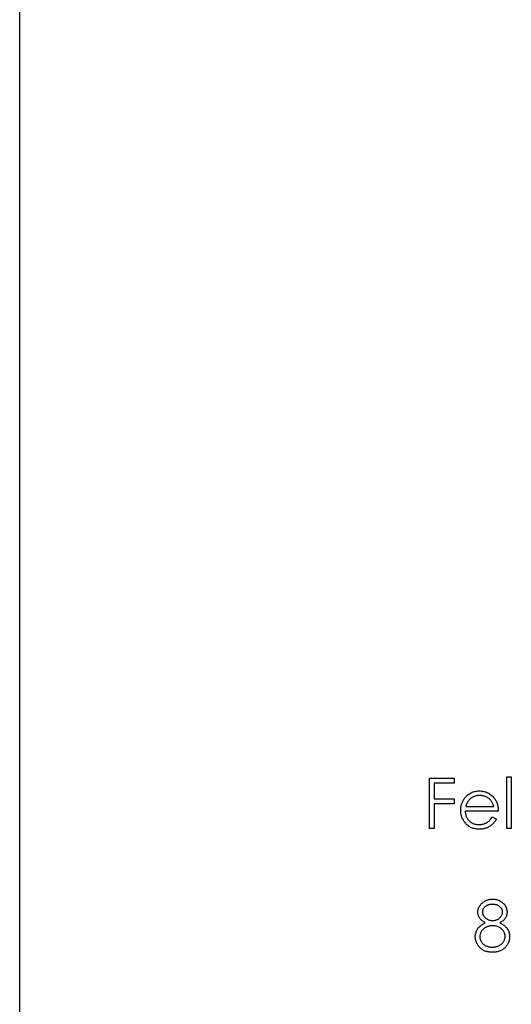
# Model space of a CAD drawing. Units: millimetres. Extents: x 12 to 730, y 12 to 513.
# Drawn here: x 583 to 596, y 271 to 297 of the extents above; entities that cross this region are included whole.
import ezdxf

# ---------------------------------------------------------------- set-up
doc = ezdxf.new("R2010")
doc.units = ezdxf.units.MM
doc.header["$LTSCALE"] = 2.5

msp = doc.modelspace()

# ---------------------------------------------------------------- linework, layer by layer
at = {"color": 7, "linetype": 'Continuous', "lineweight": 25}
for p, q in [((582.937, 183.234), (582.937, 368.234)), ((595.673, 277.091), (595.792, 277.091)), ((595.673, 275.734), (595.673, 277.091)), ((595.792, 277.091), (595.792, 275.734)), ((593.655, 277.057), (594.299, 277.057)), ((593.655, 275.734), (593.655, 277.057)), ((593.774, 276.922), (593.774, 276.515)), ((594.299, 276.922), (593.774, 276.922)), ((594.299, 277.057), (594.299, 276.922)), ((593.774, 276.515), (594.299, 276.515)), ((593.774, 276.379), (593.774, 275.734)), ((594.299, 276.379), (593.774, 276.379)), ((594.299, 276.515), (594.299, 276.379)), ((595.453, 276.192), (594.588, 276.192)), ((594.6, 276.311), (595.334, 276.311)), ((595.296, 276.04), (595.402, 275.984)), ((593.774, 275.734), (593.655, 275.734)), ((595.792, 275.734), (595.673, 275.734))]:
    msp.add_line(p, q, dxfattribs=at)
for points, knots in [([(594.58, 276.538), (594.592, 276.552), (594.616, 276.58), (594.656, 276.617), (594.699, 276.648), (594.745, 276.674), (594.794, 276.694), (594.846, 276.708), (594.901, 276.716), (594.939, 276.718), (594.958, 276.718)], [0, 0, 0, 0, 0.1288353, 0.2535893, 0.3746433, 0.49534, 0.6163248, 0.7397593, 0.8668423, 1, 1, 1, 1]), ([(594.964, 276.599), (594.952, 276.599), (594.929, 276.599), (594.894, 276.594), (594.861, 276.587), (594.829, 276.577), (594.799, 276.564), (594.769, 276.549), (594.741, 276.53), (594.724, 276.516), (594.715, 276.509)], [0, 0, 0, 0, 0.131092, 0.259141, 0.384162, 0.505992, 0.629098, 0.750669, 0.874039, 1, 1, 1, 1]), ([(594.958, 276.718), (594.978, 276.718), (595.017, 276.717), (595.074, 276.707), (595.127, 276.693), (595.178, 276.672), (595.225, 276.645), (595.269, 276.611), (595.311, 276.573), (595.335, 276.543), (595.347, 276.528)], [0, 0, 0, 0, 0.13204, 0.259033, 0.38188, 0.502258, 0.622752, 0.744743, 0.870109, 1, 1, 1, 1]), ([(595.334, 276.311), (595.33, 276.327), (595.321, 276.357), (595.304, 276.399), (595.284, 276.436), (595.261, 276.469), (595.234, 276.497), (595.204, 276.523), (595.17, 276.545), (595.132, 276.564), (595.092, 276.58), (595.05, 276.591), (595.008, 276.598), (594.979, 276.599), (594.964, 276.599)], [0, 0, 0, 0, 0.09624, 0.185231, 0.267501, 0.3444, 0.419595, 0.496891, 0.576638, 0.660268, 0.745387, 0.83004, 0.914474, 1, 1, 1, 1]), ([(594.469, 276.215), (594.469, 276.23), (594.47, 276.259), (594.475, 276.303), (594.484, 276.345), (594.496, 276.386), (594.512, 276.426), (594.531, 276.465), (594.554, 276.502), (594.571, 276.526), (594.58, 276.538)], [0, 0, 0, 0, 0.128045, 0.253768, 0.377428, 0.500551, 0.623296, 0.746578, 0.872348, 1, 1, 1, 1]), ([(594.715, 276.509), (594.709, 276.503), (594.696, 276.492), (594.679, 276.472), (594.663, 276.45), (594.648, 276.426), (594.634, 276.4), (594.621, 276.373), (594.61, 276.343), (594.603, 276.322), (594.6, 276.311)], [0, 0, 0, 0, 0.109984, 0.22258, 0.3385, 0.458709, 0.585535, 0.717518, 0.854667, 1, 1, 1, 1]), ([(595.347, 276.528), (595.356, 276.516), (595.373, 276.494), (595.393, 276.457), (595.412, 276.418), (595.426, 276.377), (595.438, 276.334), (595.446, 276.288), (595.451, 276.241), (595.452, 276.209), (595.453, 276.192)], [0, 0, 0, 0, 0.118522, 0.236255, 0.356174, 0.47725, 0.60154, 0.729618, 0.862158, 1, 1, 1, 1]), ([(594.955, 275.717), (594.937, 275.718), (594.9, 275.719), (594.848, 275.726), (594.798, 275.738), (594.751, 275.755), (594.708, 275.776), (594.668, 275.803), (594.631, 275.834), (594.597, 275.87), (594.567, 275.908), (594.541, 275.948), (594.519, 275.99), (594.501, 276.032), (594.486, 276.076), (594.476, 276.121), (594.47, 276.168), (594.469, 276.199), (594.469, 276.215)], [0, 0, 0, 0, 0.071579, 0.139629, 0.204797, 0.268135, 0.329814, 0.391301, 0.453434, 0.516552, 0.579631, 0.641119, 0.701294, 0.76081, 0.819932, 0.87892, 0.938983, 1, 1, 1, 1]), ([(594.588, 276.192), (594.588, 276.18), (594.589, 276.155), (594.595, 276.118), (594.603, 276.083), (594.615, 276.05), (594.629, 276.019), (594.647, 275.989), (594.668, 275.962), (594.691, 275.936), (594.717, 275.913), (594.744, 275.892), (594.773, 275.875), (594.804, 275.861), (594.836, 275.85), (594.87, 275.842), (594.904, 275.837), (594.928, 275.836), (594.94, 275.836)], [0, 0, 0, 0, 0.068385, 0.134476, 0.198391, 0.260753, 0.321829, 0.383037, 0.444653, 0.507398, 0.569825, 0.630778, 0.690929, 0.750945, 0.811049, 0.872331, 0.935004, 1, 1, 1, 1]), ([(594.94, 275.836), (594.952, 275.836), (594.976, 275.837), (595.011, 275.841), (595.045, 275.848), (595.079, 275.858), (595.111, 275.87), (595.141, 275.885), (595.169, 275.901), (595.195, 275.919), (595.22, 275.941), (595.244, 275.969), (595.271, 276.002), (595.288, 276.027), (595.296, 276.04)], [0, 0, 0, 0, 0.082592, 0.163879, 0.245659, 0.327726, 0.40861, 0.485749, 0.559169, 0.630268, 0.705306, 0.792065, 0.889796, 1, 1, 1, 1]), ([(595.402, 275.984), (595.393, 275.969), (595.377, 275.94), (595.349, 275.901), (595.319, 275.865), (595.287, 275.834), (595.253, 275.807), (595.218, 275.783), (595.18, 275.763), (595.14, 275.746), (595.097, 275.733), (595.052, 275.724), (595.005, 275.718), (594.972, 275.718), (594.955, 275.717)], [0, 0, 0, 0, 0.09337, 0.181661, 0.265874, 0.346355, 0.4246, 0.501903, 0.579992, 0.658443, 0.738672, 0.821894, 0.908801, 1, 1, 1, 1]), ([(594.918, 273.547), (594.919, 273.561), (594.92, 273.589), (594.93, 273.632), (594.947, 273.673), (594.969, 273.713), (594.997, 273.752), (595.03, 273.786), (595.068, 273.816), (595.111, 273.841), (595.156, 273.861), (595.205, 273.876), (595.255, 273.885), (595.289, 273.886), (595.306, 273.886)], [0, 0, 0, 0, 0.074058, 0.14887, 0.226668, 0.307735, 0.391157, 0.473929, 0.557928, 0.644989, 0.733364, 0.821092, 0.909287, 1, 1, 1, 1]), ([(595.3, 273.751), (595.29, 273.75), (595.272, 273.75), (595.245, 273.747), (595.22, 273.743), (595.196, 273.736), (595.173, 273.727), (595.151, 273.717), (595.131, 273.704), (595.112, 273.69), (595.094, 273.675), (595.079, 273.658), (595.066, 273.641), (595.055, 273.624), (595.047, 273.605), (595.042, 273.586), (595.038, 273.566), (595.037, 273.552), (595.037, 273.545)], [0, 0, 0, 0, 0.075243, 0.147209, 0.216447, 0.284025, 0.350655, 0.415031, 0.47963, 0.544652, 0.608044, 0.667828, 0.725114, 0.780992, 0.835527, 0.889438, 0.944072, 1, 1, 1, 1]), ([(595.563, 273.548), (595.563, 273.554), (595.562, 273.566), (595.559, 273.585), (595.554, 273.603), (595.546, 273.621), (595.537, 273.638), (595.525, 273.655), (595.511, 273.671), (595.495, 273.687), (595.478, 273.702), (595.458, 273.715), (595.436, 273.726), (595.412, 273.735), (595.387, 273.742), (595.359, 273.747), (595.33, 273.75), (595.31, 273.75), (595.3, 273.751)], [0, 0, 0, 0, 0.0509024, 0.101034, 0.1510838, 0.203062, 0.2562484, 0.3108467, 0.3687691, 0.430015, 0.4925196, 0.5560487, 0.6219957, 0.6901924, 0.7613849, 0.8363562, 0.915487, 1, 1, 1, 1]), ([(595.306, 273.886), (595.323, 273.886), (595.356, 273.885), (595.405, 273.876), (595.452, 273.861), (595.496, 273.84), (595.537, 273.815), (595.574, 273.785), (595.606, 273.751), (595.633, 273.713), (595.655, 273.672), (595.67, 273.63), (595.68, 273.587), (595.681, 273.558), (595.682, 273.543)], [0, 0, 0, 0, 0.08941, 0.176306, 0.262626, 0.349446, 0.435498, 0.518928, 0.601355, 0.684256, 0.765807, 0.844877, 0.92228, 1, 1, 1, 1]), ([(595.112, 273.267), (595.096, 273.275), (595.067, 273.291), (595.027, 273.321), (594.993, 273.353), (594.966, 273.388), (594.945, 273.426), (594.93, 273.465), (594.92, 273.506), (594.919, 273.533), (594.918, 273.547)], [0, 0, 0, 0, 0.14586, 0.282426, 0.41085, 0.535029, 0.654701, 0.770133, 0.884556, 1, 1, 1, 1]), ([(595.037, 273.545), (595.037, 273.538), (595.038, 273.524), (595.042, 273.504), (595.048, 273.485), (595.057, 273.466), (595.068, 273.447), (595.082, 273.428), (595.099, 273.411), (595.117, 273.394), (595.137, 273.378), (595.159, 273.364), (595.181, 273.353), (595.204, 273.343), (595.228, 273.336), (595.253, 273.331), (595.278, 273.327), (595.296, 273.327), (595.304, 273.327)], [0, 0, 0, 0, 0.054564, 0.107826, 0.161924, 0.21751, 0.274498, 0.334815, 0.397555, 0.464755, 0.532901, 0.600097, 0.665354, 0.731084, 0.796883, 0.863292, 0.930831, 1, 1, 1, 1]), ([(595.304, 273.327), (595.316, 273.327), (595.338, 273.328), (595.371, 273.334), (595.403, 273.343), (595.434, 273.357), (595.463, 273.373), (595.488, 273.393), (595.51, 273.415), (595.529, 273.44), (595.544, 273.467), (595.555, 273.494), (595.562, 273.521), (595.562, 273.539), (595.563, 273.548)], [0, 0, 0, 0, 0.08969, 0.178494, 0.266838, 0.356558, 0.445334, 0.530806, 0.614076, 0.697707, 0.779142, 0.855354, 0.928557, 1, 1, 1, 1]), ([(595.682, 273.543), (595.681, 273.529), (595.68, 273.501), (595.671, 273.46), (595.656, 273.421), (595.635, 273.385), (595.609, 273.351), (595.576, 273.32), (595.537, 273.291), (595.509, 273.275), (595.494, 273.267)], [0, 0, 0, 0, 0.121904, 0.239413, 0.35541, 0.472091, 0.592859, 0.718703, 0.854892, 1, 1, 1, 1]), ([(594.851, 272.904), (594.851, 272.913), (594.851, 272.932), (594.854, 272.959), (594.859, 272.985), (594.866, 273.011), (594.874, 273.036), (594.885, 273.06), (594.898, 273.084), (594.912, 273.107), (594.929, 273.129), (594.948, 273.151), (594.969, 273.171), (594.993, 273.192), (595.019, 273.212), (595.048, 273.231), (595.079, 273.249), (595.1, 273.261), (595.112, 273.267)], [0, 0, 0, 0, 0.058854, 0.116315, 0.172675, 0.22878, 0.28458, 0.340257, 0.39663, 0.453507, 0.512318, 0.572648, 0.636022, 0.702363, 0.771483, 0.844184, 0.92007, 1, 1, 1, 1]), ([(595.494, 273.267), (595.505, 273.261), (595.526, 273.25), (595.556, 273.232), (595.583, 273.213), (595.609, 273.195), (595.632, 273.175), (595.653, 273.155), (595.672, 273.134), (595.688, 273.112), (595.703, 273.09), (595.715, 273.067), (595.726, 273.044), (595.734, 273.019), (595.741, 272.994), (595.746, 272.969), (595.749, 272.942), (595.749, 272.924), (595.749, 272.915)], [0, 0, 0, 0, 0.079525, 0.1551, 0.22722, 0.295911, 0.362056, 0.42552, 0.485813, 0.544495, 0.60146, 0.657841, 0.713974, 0.769468, 0.82613, 0.882885, 0.940701, 1, 1, 1, 1]), ([(595.307, 273.191), (595.295, 273.191), (595.272, 273.19), (595.239, 273.186), (595.206, 273.179), (595.175, 273.17), (595.146, 273.157), (595.117, 273.142), (595.091, 273.124), (595.066, 273.104), (595.044, 273.082), (595.024, 273.059), (595.007, 273.035), (594.993, 273.009), (594.982, 272.984), (594.975, 272.956), (594.97, 272.929), (594.97, 272.91), (594.969, 272.9)], [0, 0, 0, 0, 0.071269, 0.139812, 0.206497, 0.271535, 0.336082, 0.400528, 0.464984, 0.53005, 0.594423, 0.655583, 0.714849, 0.772115, 0.828999, 0.885122, 0.942079, 1, 1, 1, 1]), ([(595.631, 272.912), (595.63, 272.922), (595.63, 272.939), (595.625, 272.966), (595.618, 272.991), (595.608, 273.016), (595.594, 273.04), (595.578, 273.063), (595.558, 273.085), (595.536, 273.107), (595.512, 273.126), (595.486, 273.144), (595.46, 273.158), (595.431, 273.17), (595.402, 273.18), (595.371, 273.186), (595.34, 273.19), (595.318, 273.191), (595.307, 273.191)], [0, 0, 0, 0, 0.057339, 0.113063, 0.169181, 0.225775, 0.283826, 0.343454, 0.405907, 0.471392, 0.538003, 0.603064, 0.667602, 0.732225, 0.797005, 0.863048, 0.930357, 1, 1, 1, 1]), ([(595.298, 272.496), (595.28, 272.496), (595.246, 272.497), (595.195, 272.503), (595.149, 272.513), (595.105, 272.526), (595.064, 272.544), (595.028, 272.567), (594.994, 272.593), (594.964, 272.623), (594.937, 272.655), (594.914, 272.688), (594.895, 272.722), (594.878, 272.757), (594.866, 272.792), (594.857, 272.829), (594.852, 272.866), (594.851, 272.891), (594.851, 272.904)], [0, 0, 0, 0, 0.078556, 0.152863, 0.22356, 0.290375, 0.355403, 0.418291, 0.480389, 0.543073, 0.604924, 0.664398, 0.721943, 0.778375, 0.83383, 0.888861, 0.944089, 1, 1, 1, 1]), ([(594.969, 272.9), (594.97, 272.888), (594.971, 272.865), (594.979, 272.83), (594.992, 272.796), (595.01, 272.764), (595.033, 272.733), (595.06, 272.707), (595.091, 272.684), (595.127, 272.665), (595.166, 272.65), (595.208, 272.639), (595.253, 272.632), (595.284, 272.632), (595.3, 272.631)], [0, 0, 0, 0, 0.074898, 0.148596, 0.224471, 0.302323, 0.381919, 0.461149, 0.542417, 0.626716, 0.714597, 0.804903, 0.900127, 1, 1, 1, 1]), ([(595.3, 272.631), (595.312, 272.632), (595.336, 272.632), (595.371, 272.636), (595.404, 272.643), (595.436, 272.652), (595.465, 272.664), (595.492, 272.678), (595.518, 272.695), (595.541, 272.715), (595.562, 272.736), (595.58, 272.759), (595.596, 272.782), (595.609, 272.807), (595.619, 272.832), (595.626, 272.858), (595.63, 272.885), (595.631, 272.903), (595.631, 272.912)], [0, 0, 0, 0, 0.076559, 0.149161, 0.218827, 0.285567, 0.350313, 0.414125, 0.477179, 0.540368, 0.602202, 0.662034, 0.719934, 0.775907, 0.831115, 0.886667, 0.942552, 1, 1, 1, 1]), ([(595.749, 272.915), (595.749, 272.902), (595.749, 272.877), (595.744, 272.84), (595.736, 272.804), (595.725, 272.769), (595.711, 272.735), (595.693, 272.702), (595.673, 272.67), (595.657, 272.651), (595.649, 272.641)], [0, 0, 0, 0, 0.128158, 0.253673, 0.377325, 0.499385, 0.622918, 0.745839, 0.871395, 1, 1, 1, 1]), ([(595.649, 272.641), (595.639, 272.629), (595.618, 272.606), (595.582, 272.576), (595.543, 272.551), (595.5, 272.531), (595.454, 272.515), (595.405, 272.504), (595.353, 272.497), (595.317, 272.496), (595.298, 272.496)], [0, 0, 0, 0, 0.119283, 0.237093, 0.354796, 0.474576, 0.59746, 0.724926, 0.858883, 1, 1, 1, 1])]:
    msp.add_open_spline(points, degree=3, knots=knots, dxfattribs=at)

doc.saveas('drawing.dxf')
